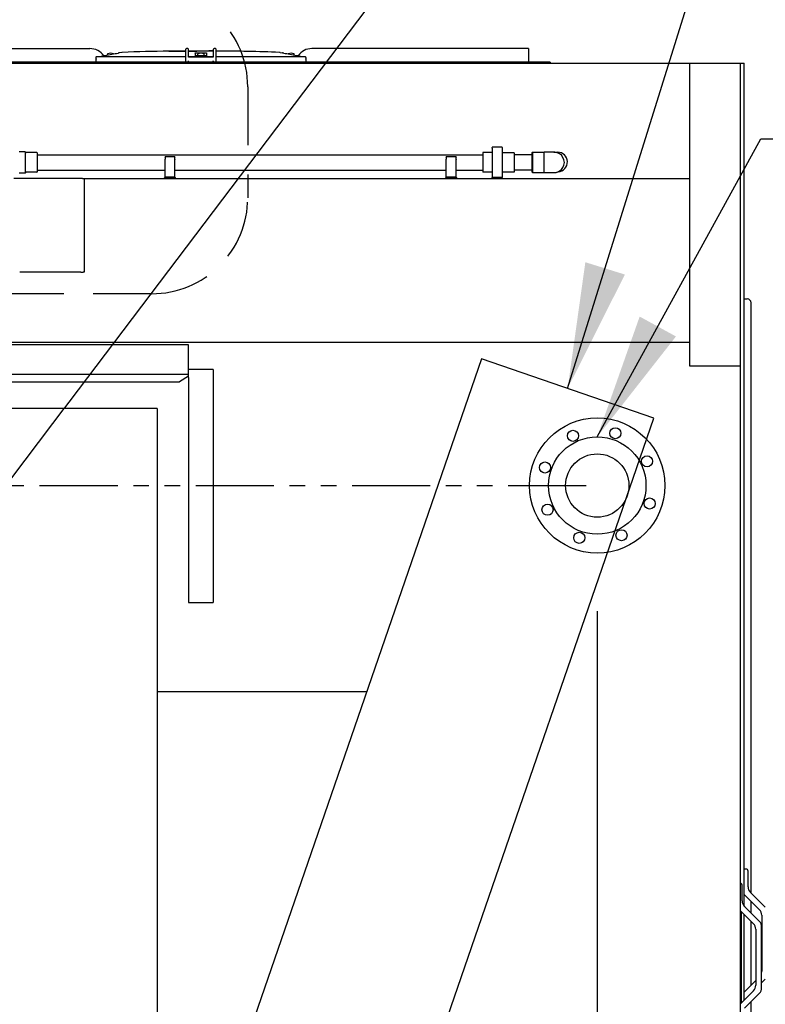
# Model space of a CAD drawing. Units: inches. Extents: x -2328 to -1048, y 114 to 1074.
# Drawn here: x -2086 to -2038, y 702 to 765 of the extents above; entities that cross this region are included whole.
import ezdxf

# ---------------------------------------------------------------- set-up
doc = ezdxf.new("R2010")
doc.units = ezdxf.units.IN
doc.header["$MEASUREMENT"] = 0
doc.linetypes.add('HIDDEN', pattern=[0.375, 0.25, -0.125])
doc.linetypes.add('PHANTOM2', pattern=[1.25, 0.625, -0.125, 0.125, -0.125, 0.125, -0.125])
doc.layers.get('Defpoints').update_dxf_attribs({"linetype": 'CONTINUOUS'})
for name, color, linetype in [('BASE-UNIT', 6, 'CONTINUOUS'), ('COIL-CONN-1X4-FLG-DBL', 7, 'CONTINUOUS'), ('COIL-CONN-COVER-DBL', 7, 'CONTINUOUS'), ('CONTROL-PANEL-STD', 7, 'CONTINUOUS'), ('MKUP-STD', 7, 'CONTINUOUS')]:
    doc.layers.add(name, color=color, linetype=linetype)
doc.styles.add('SUBMITTAL', font='simplex.shx', dxfattribs={"width": 0.75})
doc.dimstyles.new('SUBMITTAL', dxfattribs={"dimtxt": 0.09375, "dimasz": 0.09375, "dimexe": 0.03125, "dimexo": 0.0625, "dimgap": 0.0625, "dimtad": 0, "dimdec": 4, "dimzin": 4, "dimdsep": 46, "dimlunit": 4, "dimtxsty": 'SUBMITTAL', "dimcen": 0.09375, "dimclre": 6, "dimadec": 0, "dimazin": 0, "dimtfac": 1, "dimtdec": 0, "dimtofl": 0, "dimtmove": 0, "dimatfit": 3, "dimfxl": 1, "dimfrac": 2, "dimtolj": 1, "dimtzin": 4, "dimarcsym": 0})

# ---------------------------------------------------------------- blocks, each defined once
blk = doc.blocks.new('*D33')
at = {"layer": 'COIL-CONN-1X4-FLG-DBL', "color": 6, "lineweight": -2, "transparency": 16777216}
for p, q in [((-2048.571, 726.79), (-2048.571, 609.446)), ((-2039.171, 636.84), (-2039.171, 609.446))]:
    blk.add_line(p, q, dxfattribs=at)
at = {"layer": 'COIL-CONN-1X4-FLG-DBL', "color": 0, "lineweight": -2, "transparency": 16777216}
for p, q in [((-2056.631, 612.901), (-2064.692, 612.901)), ((-2031.111, 612.901), (-2023.05, 612.901))]:
    blk.add_line(p, q, dxfattribs=at)
at = {"layer": 'COIL-CONN-1X4-FLG-DBL', "color": 0, "transparency": 16777216}
for points in [[(-2056.631, 614.244), (-2056.631, 611.557), (-2048.571, 612.901)], [(-2031.111, 614.244), (-2031.111, 611.557), (-2039.171, 612.901)]]:
    blk.add_solid(points, dxfattribs=at)
at = {"layer": 'Defpoints', "color": 0, "transparency": 16777216}
for p in [(-2048.571, 734.85), (-2039.171, 644.901), (-2039.171, 612.901)]:
    blk.add_point(p, dxfattribs=at)
at = {"layer": 'COIL-CONN-1X4-FLG-DBL', "color": 0, "transparency": 16777216, "insert": (-2003.762, 612.901), "char_height": 8.0605, "attachment_point": 5, "style": 'SUBMITTAL'}
blk.add_mtext('\\A1;9 3/8"', dxfattribs=at)

msp = doc.modelspace()

# ---------------------------------------------------------------- linework, layer by layer
at = {"layer": 'BASE-UNIT'}
for p, q in [((-2094.9107, 762.8458), (-2081.0489, 762.8458)), ((-2075.9884, 762.708), (-2075.1493, 762.708)), ((-2075.9884, 762.6691), (-2075.9884, 762.708)), ((-2075.1493, 762.708), (-2074.9303, 762.708)), ((-2075.1493, 762.6755), (-2075.1493, 762.708)), ((-2074.9303, 762.7671), (-2074.9303, 762.0584)), ((-2074.8122, 762.8458), (-2074.8516, 762.8458)), ((-2074.7335, 762.2946), (-2074.7335, 762.7671)), ((-2074.7335, 762.708), (-2074.6653, 762.708)), ((-2074.6653, 762.708), (-2074.5342, 762.708)), ((-2074.6653, 762.708), (-2074.6653, 762.6791)), ((-2074.5342, 762.708), (-2074.404, 762.708)), ((-2074.5342, 762.708), (-2074.5342, 762.6856)), ((-2074.404, 762.708), (-2074.1874, 762.708)), ((-2074.404, 762.708), (-2074.404, 762.6872)), ((-2074.1874, 762.708), (-2073.9273, 762.708)), ((-2074.1874, 762.6894), (-2074.1874, 762.708)), ((-2073.9273, 762.708), (-2073.767, 762.708)), ((-2073.9273, 762.691), (-2073.9273, 762.708)), ((-2073.767, 762.708), (-2073.6368, 762.708)), ((-2073.767, 762.708), (-2073.767, 762.6914)), ((-2073.6368, 762.708), (-2073.4425, 762.708)), ((-2073.6368, 762.708), (-2073.6368, 762.6916)), ((-2073.4425, 762.708), (-2073.1587, 762.708)), ((-2073.4425, 762.6913), (-2073.4425, 762.708)), ((-2073.1587, 762.7671), (-2073.1587, 762.2946)), ((-2073.0406, 762.8458), (-2073.0799, 762.8458)), ((-2072.9618, 762.0584), (-2072.9618, 762.7671)), ((-2072.9618, 762.708), (-2072.8448, 762.708)), ((-2072.8448, 762.708), (-2072.7146, 762.708)), ((-2072.8448, 762.708), (-2072.8448, 762.6879)), ((-2072.7146, 762.708), (-2072.5204, 762.708)), ((-2072.7146, 762.708), (-2072.7146, 762.6867)), ((-2072.5204, 762.708), (-2072.1103, 762.708)), ((-2072.5204, 762.6849), (-2072.5204, 762.708)), ((-2072.1103, 762.708), (-2072.1026, 762.708)), ((-2072.1103, 762.68), (-2072.1103, 762.708)), ((-2072.1026, 762.708), (-2071.9927, 762.708)), ((-2072.1026, 762.708), (-2072.1026, 762.6799)), ((-2071.9927, 762.708), (-2071.9238, 762.708)), ((-2071.9927, 762.708), (-2071.9927, 762.6784)), ((-2071.9238, 762.708), (-2071.7425, 762.708)), ((-2071.9238, 762.708), (-2071.9238, 762.6774)), ((-2071.7425, 762.708), (-2071.6122, 762.708)), ((-2071.7425, 762.708), (-2071.7425, 762.6746)), ((-2071.6122, 762.708), (-2071.6122, 762.6724)), ((-2052.9815, 762.8458), (-2066.8432, 762.8458)), ((-2052.9815, 762.8458), (-2052.9815, 762.7671)), ((-2052.9815, 762.7671), (-2052.9815, 762.0584)), ((-2080.6284, 762.3261), (-2074.9303, 762.3261)), ((-2079.9225, 762.434), (-2079.9225, 762.4879)), ((-2079.014, 762.5963), (-2079.17, 762.5688)), ((-2079.17, 762.5688), (-2079.17, 762.5673)), ((-2074.9303, 762.0584), (-2074.9303, 761.9993)), ((-2074.7335, 762.3261), (-2074.3203, 762.3261)), ((-2073.1587, 762.2946), (-2074.7335, 762.2946)), ((-2074.7335, 761.9796), (-2074.7335, 762.0584)), ((-2074.3203, 762.5525), (-2074.3203, 762.3261)), ((-2074.3203, 762.3261), (-2074.3203, 762.3143)), ((-2073.5719, 762.3143), (-2074.3203, 762.3143)), ((-2074.3004, 762.3143), (-2074.3004, 762.3576)), ((-2073.6114, 762.3773), (-2074.2807, 762.3773)), ((-2074.1449, 762.3832), (-2074.1449, 762.4879)), ((-2073.7473, 762.3832), (-2074.1449, 762.3832)), ((-2073.7473, 762.3832), (-2073.7473, 762.4879)), ((-2073.5918, 762.3143), (-2073.5918, 762.3576)), ((-2073.5719, 762.3261), (-2073.5719, 762.5525)), ((-2073.5719, 762.3143), (-2073.5719, 762.3261)), ((-2073.5719, 762.3261), (-2073.1587, 762.3261)), ((-2073.1587, 761.9796), (-2073.1587, 762.0584)), ((-2072.9618, 762.3261), (-2067.2637, 762.3261)), ((-2068.8782, 762.5963), (-2068.7222, 762.5688)), ((-2068.7222, 762.5673), (-2068.7222, 762.5688)), ((-2067.9697, 762.434), (-2067.9697, 762.4879)), ((-2052.9815, 762.0584), (-2052.9815, 761.9796)), ((-2150.3961, 761.9009), (-2042.4461, 761.9009)), ((-2051.5786, 761.9796), (-2096.2636, 761.9796)), ((-2051.5786, 761.9009), (-2058.0461, 761.9009)), ((-2053.6803, 761.9009), (-2053.6803, 761.9009)), ((-2053.0701, 761.9009), (-2053.0701, 761.9009)), ((-2052.9815, 761.9796), (-2052.9815, 761.9796)), ((-2051.5786, 761.9796), (-2051.5786, 761.9009)), ((-2042.6711, 761.9009), (-2042.6711, 742.5259)), ((-2042.4461, 761.9009), (-2039.1711, 761.9009)), ((-2039.4211, 761.9009), (-2039.4211, 742.5259)), ((-2039.1711, 707.9076), (-2039.1711, 761.9009)), ((-2039.1711, 746.8072), (-2038.9751, 746.8072)), ((-2038.7251, 708.7392), (-2038.7251, 746.5572)), ((-2150.1711, 744.0259), (-2042.6711, 744.0259)), ((-2055.9866, 742.9677), (-2085.2922, 657.8582)), ((-2044.9466, 739.1663), (-2055.9866, 742.9677)), ((-2042.6711, 742.5259), (-2039.4211, 742.5259)), ((-2039.4211, 742.5259), (-2039.4211, 653.7249)), ((-2074.2522, 654.0568), (-2044.9466, 739.1663)), ((-2129.5155, 721.6509), (-2063.3266, 721.6509)), ((-2039.0421, 710.2759), (-2039.1671, 710.2759)), ((-2038.9171, 709.1383), (-2038.9171, 710.1509)), ((-2039.2961, 708.2383), (-2039.2961, 709.2509)), ((-2039.1711, 708.826), (-2039.1671, 708.8277)), ((-2039.1711, 708.6549), (-2038.1885, 707.6724)), ((-2037.8135, 707.8277), (-2038.7706, 708.7848)), ((-2038.1925, 706.9277), (-2039.1496, 707.8848)), ((-2038.7251, 707.4602), (-2038.7251, 708.2089)), ((-2039.4211, 707.6259), (-2038.5675, 706.7724)), ((-2039.3301, 701.7169), (-2039.3301, 707.5349)), ((-2039.1711, 701.8759), (-2039.1711, 707.3759)), ((-2038.0421, 707.3188), (-2038.0421, 703.733)), ((-2038.7251, 702.8429), (-2038.7251, 706.9299)), ((-2038.0461, 702.6777), (-2038.0461, 706.5741)), ((-2038.4211, 706.4188), (-2038.4211, 702.833)), ((-2038.4211, 703.1469), (-2039.1711, 702.3969)), ((-2038.0461, 702.9916), (-2037.8135, 703.2241)), ((-2038.5675, 702.4795), (-2039.4211, 701.6259)), ((-2039.1711, 702.2258), (-2039.1671, 702.2241)), ((-2039.1496, 701.367), (-2038.1925, 702.3241)), ((-2038.7251, 664.4947), (-2038.7251, 701.7916))]:
    msp.add_line(p, q, dxfattribs=at)
for centre, radius, start, end in [((-2081.0489, 761.7828), 1.063, 34.236387, 90), ((-2073.9461, 625.7194), 136.9729, 90.854338, 92.106855), ((-2073.9461, 625.7194), 136.9729, 89.670629, 89.789363), ((-2073.9461, 625.7194), 136.9729, 87.893146, 89.588284), ((-2066.8432, 761.7828), 1.063, 90, 145.763614), ((-2079.9028, 762.4879), 0.0197, 110.905506, 180), ((-2079.7236, 762.019), 0.5217, 69.094495, 110.905506), ((-2079.5445, 762.4879), 0.0197, 48.960964, 69.094495), ((-2078.973, 762.3636), 0.2362, 92.106855, 100), ((-2074.2807, 762.3576), 0.0197, 90, 180), ((-2074.1252, 762.4879), 0.0197, 110.905506, 180), ((-2073.9461, 762.019), 0.5217, 69.094495, 110.905506), ((-2074.0563, 762.3753), 0.00787, 14.477513, 90), ((-2073.8359, 762.3753), 0.00787, 90, 165.522488), ((-2073.767, 762.4879), 0.0197, 0, 69.094495), ((-2073.6114, 762.3576), 0.0197, 0, 90), ((-2068.9192, 762.3636), 0.2362, 80, 87.893146), ((-2068.3477, 762.4879), 0.0197, 110.905506, 131.039038), ((-2068.1685, 762.019), 0.5217, 69.094495, 110.905506), ((-2067.9894, 762.4879), 0.0197, 0, 69.094495), ((-2038.9751, 746.5572), 0.25, 0, 90), ((-2039.1671, 710.1509), 0.125, 90, 91.833778), ((-2039.0421, 710.1509), 0.125, 0, 90), ((-2039.4211, 709.2509), 0.125, 0, 90), ((-2038.4171, 709.1383), 0.5, 180, 225), ((-2038.7961, 708.2383), 0.5, 180, 225), ((-2038.5421, 707.3188), 0.5, 0, 45), ((-2038.9211, 706.4188), 0.5, 0, 45), ((-2038.5461, 706.5741), 0.5, 0, 45), ((-2038.5421, 703.733), 0.5, 352.747753, 0), ((-2038.9211, 702.833), 0.5, 315, 0), ((-2038.5461, 702.6777), 0.5, 315, 0)]:
    msp.add_arc(centre, radius, start, end, dxfattribs=at)
at = {"layer": 'BASE-UNIT', "extrusion": (0, 0, -1)}
for centre, major_axis, ratio, start_param, end_param in [((-2075.317, 625.7194), (0, 136.9592), 0.7071068, 0.0017311, 0.0039924), ((-2073.4246, 625.7194), (0, 136.9709), 0.7071068, 6.2696711, 6.2703752), ((-2074.8493, 625.7194), (0, 136.967), 0.7071068, 0.0018997, 0.0032533), ((-2073.631, 625.7194), (0, 136.9722), 0.7071068, 6.2738598, 6.2752044), ((-2074.0821, 625.7194), (0, 136.9728), 0.7071068, 0.0015981, 0.0032531), ((-2073.631, 625.7194), (0, 136.9722), 0.7071068, 6.2817812, 6.2831258), ((-2080.6284, 762.3025), (0.0239, -0.0001), 0.9893691, 3.1683659, 4.7088874), ((-2067.2637, 762.3025), (0.0239, 0.0001), 0.9893691, 4.7158906, 6.2564121)]:
    msp.add_ellipse(centre, major_axis=major_axis, ratio=ratio, start_param=start_param, end_param=end_param, dxfattribs=at)
at = {"layer": 'BASE-UNIT'}
for points, knots in [([(-2075.9884, 762.6691), (-2075.9884, 762.6688), (-2075.9834, 762.6686), (-2075.9608, 762.6682), (-2075.9374, 762.668), (-2075.8537, 762.6678), (-2075.7532, 762.6679), (-2075.6609, 762.6679), (-2075.5983, 762.668), (-2075.5013, 762.6685), (-2075.4671, 762.6687), (-2075.4015, 762.6694), (-2075.3723, 762.6698), (-2075.3149, 762.6706), (-2075.2884, 762.6711), (-2075.2502, 762.6719), (-2075.2056, 762.6729), (-2075.163, 762.6743), (-2075.1539, 762.6748), (-2075.1498, 762.6753), (-2075.1493, 762.6754), (-2075.1493, 762.6755)], [2.0052487, 2.0052487, 2.0052487, 2.0052487, 2.2989678, 2.2989678, 2.7683896, 2.7683896, 3.6923756, 3.6923756, 5.2500787, 5.2500787, 6.0288302, 6.0288302, 6.6933448, 6.6933448, 7.3701308, 7.3701308, 7.770594, 7.770594, 7.9598973, 7.9598973, 8.0122503, 8.0122503, 8.0122503, 8.0122503]), ([(-2074.404, 762.6877), (-2074.4028, 762.6877), (-2074.4016, 762.6877), (-2074.4004, 762.6877), (-2074.3978, 762.6877), (-2074.3952, 762.6877), (-2074.3927, 762.6877), (-2074.3902, 762.6877), (-2074.3878, 762.6877), (-2074.3854, 762.6877), (-2074.3827, 762.6877), (-2074.38, 762.6877), (-2074.3774, 762.6877), (-2074.3752, 762.6877), (-2074.3731, 762.6877), (-2074.3709, 762.6878), (-2074.3682, 762.6878), (-2074.3656, 762.6878), (-2074.3629, 762.6878), (-2074.3609, 762.6878), (-2074.3589, 762.6878), (-2074.357, 762.6878), (-2074.3547, 762.6878), (-2074.3524, 762.6878), (-2074.3501, 762.6878), (-2074.3498, 762.6878), (-2074.3494, 762.6878), (-2074.3491, 762.6878), (-2074.3471, 762.6878), (-2074.3452, 762.6879), (-2074.3434, 762.6879), (-2074.3408, 762.6879), (-2074.3382, 762.6879), (-2074.3357, 762.6879), (-2074.3338, 762.6879), (-2074.3319, 762.6879), (-2074.3301, 762.6879), (-2074.3275, 762.6879), (-2074.325, 762.688), (-2074.3225, 762.688), (-2074.3207, 762.688), (-2074.3189, 762.688), (-2074.3171, 762.688), (-2074.3145, 762.688), (-2074.312, 762.688), (-2074.3094, 762.688), (-2074.3077, 762.688), (-2074.306, 762.6881), (-2074.3042, 762.6881), (-2074.3016, 762.6881), (-2074.299, 762.6881), (-2074.2963, 762.6881), (-2074.2947, 762.6881), (-2074.2931, 762.6881), (-2074.2915, 762.6881), (-2074.2887, 762.6882), (-2074.2859, 762.6882), (-2074.2831, 762.6882), (-2074.2816, 762.6882), (-2074.2802, 762.6882), (-2074.2788, 762.6882), (-2074.2757, 762.6883), (-2074.2725, 762.6883), (-2074.2693, 762.6883), (-2074.2682, 762.6883), (-2074.2671, 762.6883), (-2074.266, 762.6883), (-2074.2624, 762.6884), (-2074.2589, 762.6884), (-2074.2555, 762.6884), (-2074.2547, 762.6884), (-2074.2539, 762.6884), (-2074.2531, 762.6884), (-2074.2521, 762.6884), (-2074.2512, 762.6884), (-2074.2502, 762.6885), (-2074.2477, 762.6885), (-2074.2452, 762.6885), (-2074.2428, 762.6885), (-2074.2416, 762.6885), (-2074.2404, 762.6885), (-2074.2393, 762.6885), (-2074.2366, 762.6886), (-2074.2342, 762.6886), (-2074.2318, 762.6886), (-2074.231, 762.6886), (-2074.2302, 762.6886), (-2074.2294, 762.6886), (-2074.227, 762.6887), (-2074.2248, 762.6887), (-2074.2226, 762.6887), (-2074.2219, 762.6887), (-2074.2213, 762.6887), (-2074.2206, 762.6887), (-2074.2185, 762.6888), (-2074.2166, 762.6888), (-2074.2147, 762.6888), (-2074.2141, 762.6888), (-2074.2135, 762.6888), (-2074.2128, 762.6888), (-2074.2111, 762.6889), (-2074.2094, 762.6889), (-2074.2079, 762.6889), (-2074.2073, 762.6889), (-2074.2067, 762.6889), (-2074.2062, 762.6889), (-2074.2047, 762.6889), (-2074.2033, 762.689), (-2074.2021, 762.689), (-2074.2015, 762.689), (-2074.201, 762.689), (-2074.2005, 762.689), (-2074.1994, 762.689), (-2074.1983, 762.689), (-2074.1974, 762.6891), (-2074.1968, 762.6891), (-2074.1963, 762.6891), (-2074.1958, 762.6891), (-2074.195, 762.6891), (-2074.1943, 762.6891), (-2074.1936, 762.6891), (-2074.1931, 762.6892), (-2074.1926, 762.6892), (-2074.1922, 762.6892), (-2074.1917, 762.6892), (-2074.1913, 762.6892), (-2074.1908, 762.6892), (-2074.1904, 762.6892), (-2074.1899, 762.6892), (-2074.1896, 762.6893), (-2074.1893, 762.6893), (-2074.1891, 762.6893), (-2074.1889, 762.6893), (-2074.1885, 762.6893), (-2074.1882, 762.6893), (-2074.188, 762.6893), (-2074.1879, 762.6894), (-2074.1878, 762.6894), (-2074.1878, 762.6894), (-2074.1875, 762.6894), (-2074.1874, 762.6894), (-2074.1874, 762.6894), (-2074.1874, 762.6894), (-2074.1874, 762.6894), (-2074.1874, 762.6894), (-2074.1874, 762.6894), (-2074.1874, 762.6894), (-2074.1874, 762.6894)], [0.097179, 0.097179, 0.097179, 0.097179, 0.10362681, 0.10362681, 0.10362681, 0.11764706, 0.11764706, 0.11764706, 0.13150553, 0.13150553, 0.13150553, 0.14705882, 0.14705882, 0.14705882, 0.15999918, 0.15999918, 0.15999918, 0.17647059, 0.17647059, 0.17647059, 0.18898173, 0.18898173, 0.18898173, 0.2036144, 0.2036144, 0.2036144, 0.20588235, 0.20588235, 0.20588235, 0.21830861, 0.21830861, 0.21830861, 0.23529412, 0.23529412, 0.23529412, 0.24769685, 0.24769685, 0.24769685, 0.26470588, 0.26470588, 0.26470588, 0.27691269, 0.27691269, 0.27691269, 0.29411765, 0.29411765, 0.29411765, 0.30581369, 0.30581369, 0.30581369, 0.32352941, 0.32352941, 0.32352941, 0.33434925, 0.33434925, 0.33434925, 0.35294118, 0.35294118, 0.35294118, 0.36225194, 0.36225194, 0.36225194, 0.38235294, 0.38235294, 0.38235294, 0.38938911, 0.38938911, 0.38938911, 0.41176471, 0.41176471, 0.41176471, 0.41712473, 0.41712473, 0.41712473, 0.42345235, 0.42345235, 0.42345235, 0.44117647, 0.44117647, 0.44117647, 0.45013011, 0.45013011, 0.45013011, 0.47058824, 0.47058824, 0.47058824, 0.47802863, 0.47802863, 0.47802863, 0.5, 0.5, 0.5, 0.50730492, 0.50730492, 0.50730492, 0.52941176, 0.52941176, 0.52941176, 0.53703688, 0.53703688, 0.53703688, 0.55882353, 0.55882353, 0.55882353, 0.56691108, 0.56691108, 0.56691108, 0.58823529, 0.58823529, 0.58823529, 0.59739044, 0.59739044, 0.59739044, 0.61764706, 0.61764706, 0.61764706, 0.62868663, 0.62868663, 0.62868663, 0.64705882, 0.64705882, 0.64705882, 0.66094082, 0.66094082, 0.66094082, 0.67647059, 0.67647059, 0.67647059, 0.69418877, 0.69418877, 0.69418877, 0.70588235, 0.70588235, 0.70588235, 0.72831461, 0.72831461, 0.72831461, 0.73529412, 0.73529412, 0.73529412, 0.76311406, 0.76311406, 0.76311406, 0.76470588, 0.76470588, 0.76470588, 0.76578826, 0.76578826, 0.76578826, 0.76578826]), ([(-2074.1874, 762.69), (-2074.1837, 762.69), (-2074.18, 762.69), (-2074.1765, 762.69), (-2074.1756, 762.69), (-2074.1748, 762.69), (-2074.1739, 762.69), (-2074.1698, 762.69), (-2074.1657, 762.69), (-2074.1617, 762.69), (-2074.1606, 762.69), (-2074.1596, 762.69), (-2074.1585, 762.69), (-2074.1547, 762.69), (-2074.1509, 762.69), (-2074.1472, 762.69), (-2074.146, 762.69), (-2074.1448, 762.69), (-2074.1436, 762.69), (-2074.14, 762.69), (-2074.1365, 762.69), (-2074.133, 762.69), (-2074.1317, 762.69), (-2074.1305, 762.69), (-2074.1293, 762.69), (-2074.1258, 762.69), (-2074.1224, 762.69), (-2074.119, 762.69), (-2074.1178, 762.69), (-2074.1166, 762.69), (-2074.1153, 762.69), (-2074.112, 762.69), (-2074.1086, 762.69), (-2074.1053, 762.69), (-2074.1041, 762.69), (-2074.103, 762.69), (-2074.1018, 762.69), (-2074.1007, 762.69), (-2074.0996, 762.69), (-2074.0986, 762.69), (-2074.0963, 762.69), (-2074.0941, 762.69), (-2074.0919, 762.69), (-2074.0908, 762.69), (-2074.0897, 762.69), (-2074.0886, 762.69), (-2074.0853, 762.69), (-2074.0819, 762.69), (-2074.0787, 762.6901), (-2074.0777, 762.6901), (-2074.0767, 762.6901), (-2074.0757, 762.6901), (-2074.0723, 762.6901), (-2074.069, 762.6901), (-2074.0657, 762.6901), (-2074.0648, 762.6901), (-2074.0639, 762.6901), (-2074.063, 762.6901), (-2074.0596, 762.6901), (-2074.0563, 762.6901), (-2074.053, 762.6901), (-2074.0521, 762.6901), (-2074.0513, 762.6901), (-2074.0504, 762.6901), (-2074.0471, 762.6901), (-2074.0438, 762.6901), (-2074.0405, 762.6902), (-2074.0397, 762.6902), (-2074.0389, 762.6902), (-2074.0381, 762.6902), (-2074.0348, 762.6902), (-2074.0315, 762.6902), (-2074.0283, 762.6902), (-2074.0275, 762.6902), (-2074.0266, 762.6902), (-2074.0258, 762.6902), (-2074.0226, 762.6902), (-2074.0195, 762.6902), (-2074.0163, 762.6902), (-2074.0154, 762.6903), (-2074.0146, 762.6903), (-2074.0137, 762.6903), (-2074.0107, 762.6903), (-2074.0076, 762.6903), (-2074.0046, 762.6903), (-2074.0036, 762.6903), (-2074.0026, 762.6903), (-2074.0016, 762.6903), (-2073.9988, 762.6903), (-2073.996, 762.6903), (-2073.9931, 762.6904), (-2073.992, 762.6904), (-2073.9908, 762.6904), (-2073.9896, 762.6904), (-2073.987, 762.6904), (-2073.9845, 762.6904), (-2073.982, 762.6904), (-2073.9806, 762.6904), (-2073.9793, 762.6904), (-2073.978, 762.6904), (-2073.9768, 762.6904), (-2073.9757, 762.6905), (-2073.9745, 762.6905), (-2073.972, 762.6905), (-2073.9695, 762.6905), (-2073.9671, 762.6905), (-2073.9662, 762.6905), (-2073.9654, 762.6905), (-2073.9645, 762.6905), (-2073.9621, 762.6905), (-2073.9598, 762.6906), (-2073.9577, 762.6906), (-2073.9571, 762.6906), (-2073.9564, 762.6906), (-2073.9558, 762.6906), (-2073.9537, 762.6906), (-2073.9517, 762.6906), (-2073.9499, 762.6906), (-2073.9494, 762.6906), (-2073.9489, 762.6906), (-2073.9484, 762.6906), (-2073.9466, 762.6907), (-2073.9449, 762.6907), (-2073.9434, 762.6907), (-2073.943, 762.6907), (-2073.9426, 762.6907), (-2073.9422, 762.6907), (-2073.9407, 762.6907), (-2073.9394, 762.6907), (-2073.9382, 762.6907), (-2073.9378, 762.6907), (-2073.9374, 762.6908), (-2073.9371, 762.6908), (-2073.936, 762.6908), (-2073.935, 762.6908), (-2073.9341, 762.6908), (-2073.9337, 762.6908), (-2073.9334, 762.6908), (-2073.9331, 762.6908), (-2073.9323, 762.6908), (-2073.9316, 762.6908), (-2073.931, 762.6908), (-2073.9307, 762.6909), (-2073.9304, 762.6909), (-2073.9301, 762.6909), (-2073.9296, 762.6909), (-2073.9292, 762.6909), (-2073.9288, 762.6909), (-2073.9286, 762.6909), (-2073.9284, 762.6909), (-2073.9282, 762.6909), (-2073.928, 762.6909), (-2073.9278, 762.6909), (-2073.9276, 762.691), (-2073.9275, 762.691), (-2073.9274, 762.691), (-2073.9274, 762.691), (-2073.9273, 762.691), (-2073.9273, 762.691), (-2073.9273, 762.691)], [0.02583575, 0.02583575, 0.02583575, 0.02583575, 0.04090612, 0.04090612, 0.04090612, 0.04444444, 0.04444444, 0.04444444, 0.06200854, 0.06200854, 0.06200854, 0.06666667, 0.06666667, 0.06666667, 0.08348251, 0.08348251, 0.08348251, 0.08888889, 0.08888889, 0.08888889, 0.10529571, 0.10529571, 0.10529571, 0.11111111, 0.11111111, 0.11111111, 0.1273938, 0.1273938, 0.1273938, 0.13333333, 0.13333333, 0.13333333, 0.1497353, 0.1497353, 0.1497353, 0.15555556, 0.15555556, 0.15555556, 0.16098267, 0.16098267, 0.16098267, 0.17226035, 0.17226035, 0.17226035, 0.17777778, 0.17777778, 0.17777778, 0.19484297, 0.19484297, 0.19484297, 0.2, 0.2, 0.2, 0.2174222, 0.2174222, 0.2174222, 0.22222222, 0.22222222, 0.22222222, 0.23990397, 0.23990397, 0.23990397, 0.24444444, 0.24444444, 0.24444444, 0.2622349, 0.2622349, 0.2622349, 0.26666667, 0.26666667, 0.26666667, 0.28437321, 0.28437321, 0.28437321, 0.28888889, 0.28888889, 0.28888889, 0.30631609, 0.30631609, 0.30631609, 0.31111111, 0.31111111, 0.31111111, 0.32788892, 0.32788892, 0.32788892, 0.33333333, 0.33333333, 0.33333333, 0.34898027, 0.34898027, 0.34898027, 0.35555556, 0.35555556, 0.35555556, 0.36998819, 0.36998819, 0.36998819, 0.37777778, 0.37777778, 0.37777778, 0.3845957, 0.3845957, 0.3845957, 0.4, 0.4, 0.4, 0.40590639, 0.40590639, 0.40590639, 0.42222222, 0.42222222, 0.42222222, 0.42728206, 0.42728206, 0.42728206, 0.44444444, 0.44444444, 0.44444444, 0.44916237, 0.44916237, 0.44916237, 0.46666667, 0.46666667, 0.46666667, 0.47156616, 0.47156616, 0.47156616, 0.48888889, 0.48888889, 0.48888889, 0.4944311, 0.4944311, 0.4944311, 0.51111111, 0.51111111, 0.51111111, 0.51764645, 0.51764645, 0.51764645, 0.53333333, 0.53333333, 0.53333333, 0.54108072, 0.54108072, 0.54108072, 0.55555556, 0.55555556, 0.55555556, 0.56472569, 0.56472569, 0.56472569, 0.57777778, 0.57777778, 0.57777778, 0.58876522, 0.58876522, 0.58876522, 0.59704598, 0.59704598, 0.59704598, 0.59704598]), ([(-2073.6368, 762.6917), (-2073.631, 762.6917), (-2073.6252, 762.6917), (-2073.5998, 762.6916), (-2073.5806, 762.6916), (-2073.5413, 762.6915), (-2073.5232, 762.6914), (-2073.4958, 762.6914), (-2073.4772, 762.6914), (-2073.4527, 762.6913), (-2073.446, 762.6913), (-2073.4429, 762.6913), (-2073.4425, 762.6913), (-2073.4425, 762.6913)], [0.16597868, 0.16597868, 0.16597868, 0.16597868, 0.20989518, 0.20989518, 0.36014401, 0.36014401, 0.52916059, 0.52916059, 0.64380147, 0.64380147, 0.73004086, 0.73004086, 0.75546243, 0.75546243, 0.75546243, 0.75546243]), ([(-2080.2546, 762.364), (-2080.2425, 762.3662), (-2080.2302, 762.3684), (-2080.206, 762.3729), (-2080.1975, 762.3745), (-2080.1873, 762.3766), (-2080.1806, 762.378), (-2080.1739, 762.3796), (-2080.1724, 762.3799), (-2080.1705, 762.3805), (-2080.1701, 762.3807), (-2080.1701, 762.3808)], [0, 0, 0, 0, 0.09413446, 0.09413446, 0.2034157, 0.2034157, 0.31898078, 0.31898078, 0.36537145, 0.36537145, 0.41155064, 0.41155064, 0.41155064, 0.41155064]), ([(-2080.176, 762.3894), (-2080.1415, 762.3955), (-2079.9575, 762.4278), (-2079.6399, 762.4837), (-2079.3756, 762.5302), (-2079.2489, 762.5525)], [0.25704864, 0.25704864, 0.25704864, 0.25704864, 0.33333333, 0.66666667, 1, 1, 1, 1]), ([(-2079.17, 762.5673), (-2079.17, 762.5673), (-2079.1701, 762.5672), (-2079.1703, 762.5672), (-2079.1705, 762.5671), (-2079.1708, 762.567), (-2079.1713, 762.5669), (-2079.1717, 762.5668), (-2079.1723, 762.5667), (-2079.1729, 762.5666), (-2079.1736, 762.5664), (-2079.1743, 762.5663), (-2079.1752, 762.5661), (-2079.176, 762.5659), (-2079.177, 762.5657), (-2079.1781, 762.5655), (-2079.1791, 762.5653), (-2079.1803, 762.5651), (-2079.1815, 762.5648), (-2079.1828, 762.5646), (-2079.1841, 762.5643), (-2079.1856, 762.564), (-2079.187, 762.5638), (-2079.1886, 762.5635), (-2079.1902, 762.5632), (-2079.1918, 762.5629), (-2079.1935, 762.5625), (-2079.1953, 762.5622), (-2079.1971, 762.5619), (-2079.1989, 762.5615), (-2079.2009, 762.5612), (-2079.2028, 762.5608), (-2079.2048, 762.5604), (-2079.2068, 762.5601), (-2079.2089, 762.5597), (-2079.211, 762.5593), (-2079.2132, 762.5589), (-2079.2154, 762.5585), (-2079.2177, 762.5581), (-2079.2199, 762.5577), (-2079.2222, 762.5573), (-2079.2246, 762.5568), (-2079.2269, 762.5564), (-2079.2293, 762.556), (-2079.2317, 762.5556), (-2079.2341, 762.5551), (-2079.2366, 762.5547), (-2079.239, 762.5543), (-2079.2415, 762.5538), (-2079.2439, 762.5534), (-2079.2464, 762.553), (-2079.2489, 762.5525)], [0, 0, 0, 0, 0.0588235, 0.0588235, 0.0588235, 0.1176471, 0.1176471, 0.1176471, 0.1764706, 0.1764706, 0.1764706, 0.2352941, 0.2352941, 0.2352941, 0.2941176, 0.2941176, 0.2941176, 0.3529412, 0.3529412, 0.3529412, 0.4117647, 0.4117647, 0.4117647, 0.4705882, 0.4705882, 0.4705882, 0.5294118, 0.5294118, 0.5294118, 0.5882353, 0.5882353, 0.5882353, 0.6470588, 0.6470588, 0.6470588, 0.7058824, 0.7058824, 0.7058824, 0.7647059, 0.7647059, 0.7647059, 0.8235294, 0.8235294, 0.8235294, 0.8823529, 0.8823529, 0.8823529, 0.9411765, 0.9411765, 0.9411765, 1, 1, 1, 1]), ([(-2074.9303, 762.0584), (-2074.9303, 762.0446), (-2074.9267, 762.0309), (-2074.9198, 762.019), (-2074.9129, 762.0071), (-2074.9029, 761.9971), (-2074.891, 761.9902), (-2074.8791, 761.9833), (-2074.8653, 761.9796), (-2074.8516, 761.9796)], [0, 0, 0, 0, 0.3333333, 0.3333333, 0.3333333, 0.6666667, 0.6666667, 0.6666667, 1, 1, 1, 1]), ([(-2074.8122, 761.9796), (-2074.7985, 761.9796), (-2074.7848, 761.9833), (-2074.7729, 761.9902), (-2074.761, 761.9971), (-2074.7509, 762.0071), (-2074.744, 762.019), (-2074.7372, 762.0309), (-2074.7335, 762.0446), (-2074.7335, 762.0584)], [0, 0, 0, 0, 0.3333333, 0.3333333, 0.3333333, 0.6666667, 0.6666667, 0.6666667, 1, 1, 1, 1]), ([(-2074.3203, 762.5525), (-2074.3203, 762.553), (-2074.3202, 762.5534), (-2074.3199, 762.5538), (-2074.3197, 762.5543), (-2074.3193, 762.5547), (-2074.3189, 762.5551), (-2074.3184, 762.5556), (-2074.3179, 762.556), (-2074.3172, 762.5564), (-2074.3165, 762.5568), (-2074.3157, 762.5573), (-2074.3148, 762.5577), (-2074.3139, 762.5581), (-2074.3129, 762.5585), (-2074.3118, 762.5589), (-2074.3107, 762.5593), (-2074.3095, 762.5597), (-2074.3082, 762.5601), (-2074.3069, 762.5604), (-2074.3055, 762.5608), (-2074.304, 762.5612), (-2074.3025, 762.5615), (-2074.3009, 762.5619), (-2074.2993, 762.5622), (-2074.2976, 762.5625), (-2074.2959, 762.5629), (-2074.2941, 762.5632), (-2074.2923, 762.5635), (-2074.2904, 762.5638), (-2074.2885, 762.564), (-2074.2866, 762.5643), (-2074.2846, 762.5646), (-2074.2825, 762.5648), (-2074.2805, 762.5651), (-2074.2783, 762.5653), (-2074.2762, 762.5655), (-2074.274, 762.5657), (-2074.2718, 762.5659), (-2074.2696, 762.5661), (-2074.2673, 762.5663), (-2074.265, 762.5664), (-2074.2627, 762.5666), (-2074.2604, 762.5667), (-2074.2581, 762.5668), (-2074.2557, 762.5669), (-2074.2533, 762.567), (-2074.251, 762.5671), (-2074.2486, 762.5672), (-2074.2462, 762.5672), (-2074.2438, 762.5673), (-2074.2414, 762.5673)], [0, 0, 0, 0, 0.0588235, 0.0588235, 0.0588235, 0.1176471, 0.1176471, 0.1176471, 0.1764706, 0.1764706, 0.1764706, 0.2352941, 0.2352941, 0.2352941, 0.2941176, 0.2941176, 0.2941176, 0.3529412, 0.3529412, 0.3529412, 0.4117647, 0.4117647, 0.4117647, 0.4705882, 0.4705882, 0.4705882, 0.5294118, 0.5294118, 0.5294118, 0.5882353, 0.5882353, 0.5882353, 0.6470588, 0.6470588, 0.6470588, 0.7058824, 0.7058824, 0.7058824, 0.7647059, 0.7647059, 0.7647059, 0.8235294, 0.8235294, 0.8235294, 0.8823529, 0.8823529, 0.8823529, 0.9411765, 0.9411765, 0.9411765, 1, 1, 1, 1]), ([(-2073.6508, 762.5673), (-2073.6484, 762.5673), (-2073.646, 762.5672), (-2073.6436, 762.5672), (-2073.6412, 762.5671), (-2073.6388, 762.567), (-2073.6365, 762.5669), (-2073.6341, 762.5668), (-2073.6318, 762.5667), (-2073.6295, 762.5666), (-2073.6271, 762.5664), (-2073.6249, 762.5663), (-2073.6226, 762.5661), (-2073.6204, 762.5659), (-2073.6181, 762.5657), (-2073.616, 762.5655), (-2073.6138, 762.5653), (-2073.6117, 762.5651), (-2073.6097, 762.5648), (-2073.6076, 762.5646), (-2073.6056, 762.5643), (-2073.6037, 762.564), (-2073.6017, 762.5638), (-2073.5999, 762.5635), (-2073.5981, 762.5632), (-2073.5963, 762.5629), (-2073.5945, 762.5625), (-2073.5929, 762.5622), (-2073.5912, 762.5619), (-2073.5897, 762.5615), (-2073.5882, 762.5612), (-2073.5867, 762.5608), (-2073.5853, 762.5604), (-2073.584, 762.5601), (-2073.5827, 762.5597), (-2073.5815, 762.5593), (-2073.5804, 762.5589), (-2073.5793, 762.5585), (-2073.5783, 762.5581), (-2073.5774, 762.5577), (-2073.5765, 762.5573), (-2073.5757, 762.5568), (-2073.575, 762.5564), (-2073.5743, 762.556), (-2073.5738, 762.5556), (-2073.5733, 762.5551), (-2073.5728, 762.5547), (-2073.5725, 762.5543), (-2073.5723, 762.5538), (-2073.572, 762.5534), (-2073.5719, 762.553), (-2073.5719, 762.5525)], [0, 0, 0, 0, 0.0588235, 0.0588235, 0.0588235, 0.1176471, 0.1176471, 0.1176471, 0.1764706, 0.1764706, 0.1764706, 0.2352941, 0.2352941, 0.2352941, 0.2941176, 0.2941176, 0.2941176, 0.3529412, 0.3529412, 0.3529412, 0.4117647, 0.4117647, 0.4117647, 0.4705882, 0.4705882, 0.4705882, 0.5294118, 0.5294118, 0.5294118, 0.5882353, 0.5882353, 0.5882353, 0.6470588, 0.6470588, 0.6470588, 0.7058824, 0.7058824, 0.7058824, 0.7647059, 0.7647059, 0.7647059, 0.8235294, 0.8235294, 0.8235294, 0.8823529, 0.8823529, 0.8823529, 0.9411765, 0.9411765, 0.9411765, 1, 1, 1, 1]), ([(-2073.1587, 762.0584), (-2073.1587, 762.0446), (-2073.155, 762.0309), (-2073.1481, 762.019), (-2073.1413, 762.0071), (-2073.1312, 761.9971), (-2073.1193, 761.9902), (-2073.1074, 761.9833), (-2073.0937, 761.9796), (-2073.0799, 761.9796)], [0, 0, 0, 0, 0.3333333, 0.3333333, 0.3333333, 0.6666667, 0.6666667, 0.6666667, 1, 1, 1, 1]), ([(-2073.0406, 761.9796), (-2073.0268, 761.9796), (-2073.0131, 761.9833), (-2073.0012, 761.9902), (-2072.9893, 761.9971), (-2072.9793, 762.0071), (-2072.9724, 762.019), (-2072.9655, 762.0309), (-2072.9618, 762.0446), (-2072.9618, 762.0584)], [0, 0, 0, 0, 0.3333333, 0.3333333, 0.3333333, 0.6666667, 0.6666667, 0.6666667, 1, 1, 1, 1]), ([(-2068.6433, 762.5525), (-2068.6458, 762.553), (-2068.6483, 762.5534), (-2068.6507, 762.5538), (-2068.6532, 762.5543), (-2068.6556, 762.5547), (-2068.658, 762.5551), (-2068.6605, 762.5556), (-2068.6629, 762.556), (-2068.6652, 762.5564), (-2068.6676, 762.5568), (-2068.6699, 762.5573), (-2068.6722, 762.5577), (-2068.6745, 762.5581), (-2068.6768, 762.5585), (-2068.6789, 762.5589), (-2068.6811, 762.5593), (-2068.6833, 762.5597), (-2068.6853, 762.5601), (-2068.6874, 762.5604), (-2068.6894, 762.5608), (-2068.6913, 762.5612), (-2068.6933, 762.5615), (-2068.6951, 762.5619), (-2068.6969, 762.5622), (-2068.6987, 762.5625), (-2068.7004, 762.5629), (-2068.702, 762.5632), (-2068.7036, 762.5635), (-2068.7051, 762.5638), (-2068.7066, 762.564), (-2068.708, 762.5643), (-2068.7094, 762.5646), (-2068.7106, 762.5648), (-2068.7119, 762.5651), (-2068.7131, 762.5653), (-2068.7141, 762.5655), (-2068.7152, 762.5657), (-2068.7161, 762.5659), (-2068.717, 762.5661), (-2068.7179, 762.5663), (-2068.7186, 762.5664), (-2068.7193, 762.5666), (-2068.7199, 762.5667), (-2068.7205, 762.5668), (-2068.7209, 762.5669), (-2068.7213, 762.567), (-2068.7217, 762.5671), (-2068.7219, 762.5672), (-2068.7221, 762.5672), (-2068.7222, 762.5673), (-2068.7222, 762.5673)], [0, 0, 0, 0, 0.0588235, 0.0588235, 0.0588235, 0.1176471, 0.1176471, 0.1176471, 0.1764706, 0.1764706, 0.1764706, 0.2352941, 0.2352941, 0.2352941, 0.2941176, 0.2941176, 0.2941176, 0.3529412, 0.3529412, 0.3529412, 0.4117647, 0.4117647, 0.4117647, 0.4705882, 0.4705882, 0.4705882, 0.5294118, 0.5294118, 0.5294118, 0.5882353, 0.5882353, 0.5882353, 0.6470588, 0.6470588, 0.6470588, 0.7058824, 0.7058824, 0.7058824, 0.7647059, 0.7647059, 0.7647059, 0.8235294, 0.8235294, 0.8235294, 0.8823529, 0.8823529, 0.8823529, 0.9411765, 0.9411765, 0.9411765, 1, 1, 1, 1]), ([(-2068.6433, 762.5525), (-2068.5171, 762.5303), (-2068.2535, 762.484), (-2067.9357, 762.428), (-2067.7511, 762.3955), (-2067.7162, 762.3894)], [0, 0, 0, 0, 0.33333333, 0.66666667, 0.74368081, 0.74368081, 0.74368081, 0.74368081]), ([(-2067.722, 762.3808), (-2067.7221, 762.3807), (-2067.7217, 762.3805), (-2067.7198, 762.3799), (-2067.7183, 762.3796), (-2067.7116, 762.378), (-2067.7049, 762.3766), (-2067.6946, 762.3745), (-2067.6861, 762.3729), (-2067.6619, 762.3684), (-2067.6497, 762.3662), (-2067.6375, 762.364)], [0, 0, 0, 0, 0.03815013, 0.03815013, 0.07647531, 0.07647531, 0.17197458, 0.17197458, 0.26250824, 0.26250824, 0.34042607, 0.34042607, 0.34042607, 0.34042607])]:
    msp.add_open_spline(points, degree=3, knots=knots, dxfattribs=at)
for points in [[(-2074.8516, 762.8458), (-2074.8653, 762.8458), (-2074.8928, 762.8384), (-2074.923, 762.8083), (-2074.9303, 762.7808), (-2074.9303, 762.7671)], [(-2074.7335, 762.7671), (-2074.7335, 762.7808), (-2074.7409, 762.8083), (-2074.771, 762.8384), (-2074.7985, 762.8458), (-2074.8122, 762.8458)], [(-2073.0799, 762.8458), (-2073.0937, 762.8458), (-2073.1212, 762.8384), (-2073.1513, 762.8083), (-2073.1587, 762.7808), (-2073.1587, 762.7671)], [(-2072.9618, 762.7671), (-2072.9618, 762.7808), (-2072.9692, 762.8083), (-2072.9994, 762.8384), (-2073.0268, 762.8458), (-2073.0406, 762.8458)], [(-2080.4723, 762.3261), (-2080.435, 762.3326), (-2080.3614, 762.3454), (-2080.2899, 762.3579), (-2080.2546, 762.364)], [(-2067.6375, 762.364), (-2067.6023, 762.3579), (-2067.5308, 762.3455), (-2067.4572, 762.3326), (-2067.4199, 762.3261)]]:
    msp.add_open_spline(points, degree=3, dxfattribs=at)
for points, weights, knots in [([(-2080.6622, 761.9796), (-2080.6602, 762.0452), (-2080.6582, 762.1107), (-2080.6562, 762.1762), (-2080.6562, 762.1763), (-2080.6562, 762.1764), (-2080.6562, 762.1765), (-2080.6549, 762.2187), (-2080.6536, 762.261), (-2080.6523, 762.3032)], [1, 1, 1, 1, 1, 1, 1, 0.999999920608, 0.999999814083, 0.999999680425], [-2.10506129, -2.10506129, -2.10506129, -2.10506129, -1.60510827, -1.60510827, -1.60510827, -1.60440483, -1.60440483, -1.60440483, -1.28207757, -1.28207757, -1.28207757, -1.28207757]), ([(-2067.2399, 762.3032), (-2067.2386, 762.261), (-2067.2373, 762.2187), (-2067.236, 762.1765), (-2067.236, 762.1764), (-2067.236, 762.1763), (-2067.236, 762.1762), (-2067.234, 762.1107), (-2067.232, 762.0452), (-2067.23, 761.9796)], [1.00000288122, 1.00000301481, 1.00000312128, 1.00000320063, 1.00000320063, 1.00000320063, 1.00000320063, 1.00000320063, 1.00000320063, 1.00000320063], [1.28207757, 1.28207757, 1.28207757, 1.28207757, 1.60440483, 1.60440483, 1.60440483, 1.60510827, 1.60510827, 1.60510827, 2.10506129, 2.10506129, 2.10506129, 2.10506129])]:
    msp.add_rational_spline(points, weights, degree=3, knots=knots, dxfattribs=at)
msp.add_rational_spline([(-2074.2414, 762.5673), (-2073.9461, 762.5702), (-2073.6508, 762.5673)], [1.1585768571, 1.16042620836, 1.1585768571], degree=2, dxfattribs=at)
at = {"layer": 'COIL-CONN-1X4-FLG-DBL'}
for centre, radius in [((-2048.5709, 734.8504), 4.3307), ((-2050.1242, 738.0351), 0.3543), ((-2047.4173, 738.2006), 0.3543), ((-2048.5709, 734.8504), 3.1201), ((-2048.5709, 734.8504), 2.0276), ((-2051.9212, 736.0039), 0.3543), ((-2045.3862, 736.4036), 0.3543), ((-2051.7556, 733.2971), 0.3543), ((-2045.2206, 733.6968), 0.3543), ((-2049.7245, 731.5001), 0.3543), ((-2047.0176, 731.6657), 0.3543)]:
    msp.add_circle(centre, radius, dxfattribs=at)
at = {"layer": 'CONTROL-PANEL-STD'}
for p, q in [((-2074.738, 743.8553), (-2118.104, 743.8553)), ((-2074.738, 741.7725), (-2074.738, 743.8553)), ((-2074.738, 741.9681), (-2118.104, 741.9681)), ((-2074.738, 741.8475), (-2075.312, 741.4879)), ((-2073.171, 742.2759), (-2074.738, 742.2759)), ((-2074.738, 741.8475), (-2074.738, 741.9681)), ((-2073.171, 742.2759), (-2073.171, 727.3556)), ((-2117.53, 741.4879), (-2075.312, 741.4879)), ((-2074.738, 741.7725), (-2074.738, 741.3597)), ((-2074.738, 741.3597), (-2074.738, 727.3556)), ((-2074.738, 727.3556), (-2074.597, 727.3556)), ((-2074.597, 727.3556), (-2073.171, 727.3556))]:
    msp.add_line(p, q, dxfattribs=at)
at = {"layer": 'MKUP-STD'}
for p, q in [((-2055.3071, 756.5141), (-2055.3071, 756.514)), ((-2055.3071, 756.4732), (-2055.3071, 756.514)), ((-2055.3071, 756.4732), (-2055.3071, 754.6354)), ((-2054.6689, 756.5338), (-2055.2874, 756.5338)), ((-2054.6492, 756.514), (-2054.6492, 756.5141)), ((-2054.6492, 756.514), (-2054.6492, 756.4732)), ((-2054.6492, 756.4732), (-2054.6492, 754.6354)), ((-2085.1945, 756.2188), (-2085.5764, 756.2188)), ((-2085.1912, 756.2188), (-2085.1945, 756.2188)), ((-2085.1748, 756.1991), (-2085.1748, 756.1893)), ((-2085.1748, 755.0852), (-2085.1748, 756.1893)), ((-2084.4465, 756.1795), (-2085.1355, 756.1795)), ((-2084.4268, 756.1598), (-2084.4268, 754.9393)), ((-2084.4268, 756.0417), (-2055.9071, 756.0417)), ((-2076.236, 755.8923), (-2076.236, 755.9039)), ((-2075.6061, 755.9039), (-2076.236, 755.9039)), ((-2076.236, 755.8923), (-2076.236, 755.7678)), ((-2076.236, 755.7399), (-2076.236, 755.7678)), ((-2076.236, 754.6046), (-2076.236, 755.7399)), ((-2075.6061, 755.9039), (-2075.6061, 755.8923)), ((-2075.6061, 755.7678), (-2075.6061, 755.8923)), ((-2075.6061, 755.7678), (-2075.6061, 755.7399)), ((-2075.6061, 754.6046), (-2075.6061, 755.7399)), ((-2058.236, 755.8923), (-2058.236, 755.9039)), ((-2057.6061, 755.9039), (-2058.236, 755.9039)), ((-2058.236, 755.8923), (-2058.236, 755.7678)), ((-2058.236, 755.7399), (-2058.236, 755.7678)), ((-2058.236, 754.6046), (-2058.236, 755.7399)), ((-2057.6061, 755.9039), (-2057.6061, 755.8923)), ((-2057.6061, 755.7678), (-2057.6061, 755.8923)), ((-2057.6061, 755.7678), (-2057.6061, 755.7399)), ((-2057.6061, 754.6046), (-2057.6061, 755.7399)), ((-2055.9071, 756.1598), (-2055.9071, 754.9393)), ((-2055.3071, 756.1795), (-2055.8874, 756.1795)), ((-2053.8992, 756.1736), (-2054.6492, 756.1736)), ((-2053.8992, 756.1736), (-2053.8992, 754.9255)), ((-2052.746, 756.0417), (-2053.8992, 756.0417)), ((-2052.746, 756.1795), (-2052.7263, 756.1991)), ((-2052.746, 754.9196), (-2052.746, 756.1795)), ((-2052.7263, 756.1991), (-2052.7263, 754.8999)), ((-2052.7263, 756.1991), (-2051.9706, 756.1991)), ((-2051.9783, 754.9872), (-2051.9783, 756.1118)), ((-2051.9706, 756.1073), (-2051.9706, 756.1991)), ((-2051.3274, 756.1985), (-2051.9706, 756.1985)), ((-2051.3586, 756.2049), (-2051.1086, 756.2049)), ((-2081.5172, 754.5259), (-2085.9211, 754.5259)), ((-2085.5764, 754.8802), (-2085.1945, 754.8802)), ((-2085.1945, 754.8802), (-2085.1912, 754.8802)), ((-2085.1748, 754.9098), (-2085.1748, 755.0852)), ((-2085.1748, 754.9098), (-2085.1748, 754.8999)), ((-2084.4465, 754.9196), (-2085.1355, 754.9196)), ((-2084.4268, 755.0574), (-2076.236, 755.0574)), ((-2081.5172, 754.5259), (-2042.6711, 754.5259)), ((-2081.4211, 754.5259), (-2081.4211, 753.5259)), ((-2076.2754, 754.5653), (-2076.236, 754.6046)), ((-2076.2754, 754.5653), (-2075.5668, 754.5653)), ((-2076.2754, 754.5259), (-2076.2754, 754.5653)), ((-2075.6061, 754.6046), (-2076.236, 754.6046)), ((-2075.6061, 755.0574), (-2058.236, 755.0574)), ((-2075.5668, 754.5653), (-2075.6061, 754.6046)), ((-2075.5668, 754.5259), (-2075.5668, 754.5653)), ((-2058.2754, 754.5653), (-2058.236, 754.6046)), ((-2058.2754, 754.5653), (-2057.5668, 754.5653)), ((-2058.2754, 754.5259), (-2058.2754, 754.5653)), ((-2057.6061, 754.6046), (-2058.236, 754.6046)), ((-2057.6061, 755.0574), (-2055.9071, 755.0574)), ((-2057.5668, 754.5653), (-2057.6061, 754.6046)), ((-2057.5668, 754.5259), (-2057.5668, 754.5653)), ((-2055.3071, 754.9196), (-2055.8874, 754.9196)), ((-2055.3071, 754.6354), (-2055.3071, 754.6027)), ((-2055.3071, 754.5892), (-2055.3071, 754.6027)), ((-2054.6689, 754.583), (-2055.2874, 754.583)), ((-2055.2874, 754.5695), (-2054.6689, 754.5695)), ((-2053.8992, 754.9255), (-2054.6492, 754.9255)), ((-2054.6492, 754.6027), (-2054.6492, 754.6354)), ((-2054.6492, 754.6027), (-2054.6492, 754.5892)), ((-2052.746, 755.0574), (-2053.8992, 755.0574)), ((-2052.746, 754.9196), (-2052.7263, 754.8999)), ((-2052.7263, 754.8999), (-2051.9706, 754.8999)), ((-2051.9706, 754.8999), (-2051.9706, 754.9917)), ((-2051.9706, 754.9006), (-2051.3274, 754.9006)), ((-2081.4211, 753.5259), (-2081.4211, 748.5259)), ((-2081.6331, 748.5259), (-2085.5461, 748.5259)), ((-2081.6331, 748.5259), (-2081.4921, 748.5259)), ((-2081.4211, 748.5259), (-2081.4921, 748.5259))]:
    msp.add_line(p, q, dxfattribs=at)
at = {"layer": 'MKUP-STD', "linetype": 'HIDDEN', "ltscale": 15}
msp.add_lwpolyline([(-2115.7546, 766.5435), (-2077.0875, 766.5435, -0.4142136), (-2070.9477, 760.4037), (-2070.9477, 753.2757, -0.4142136), (-2077.0875, 747.1359), (-2115.7546, 747.1359, -0.4142136), (-2121.8945, 753.2757), (-2121.8945, 760.4037, -0.4142136)], format="xyb", close=True, dxfattribs=at)
at = {"layer": 'MKUP-STD'}
for centre, radius, start, end in [((-2055.2874, 756.5141), 0.0197, 90, 180), ((-2054.6689, 756.5141), 0.0197, 0, 90), ((-2085.1945, 756.1991), 0.0197, 0, 90), ((-2085.1911, 756.1991), 0.0197, 19.471221, 90), ((-2085.1355, 756.2188), 0.0394, 199.471221, 270), ((-2084.4465, 756.1598), 0.0197, 0, 90), ((-2055.8874, 756.1598), 0.0197, 90, 180), ((-2051.3586, 755.5799), 0.625, 90, 98.22016), ((-2051.3586, 755.5799), 0.625, 78.219959, 90), ((-2051.3287, 755.5495), 0.6496, 59.167085, 92.562559), ((-2051.1086, 755.5799), 0.625, 274.139145, 90), ((-2051.3274, 755.5495), 0.649, 299.950343, 60.049657), ((-2085.1945, 754.8999), 0.0197, 270, 0), ((-2085.1911, 754.8999), 0.0197, 270, 340.528779), ((-2085.1355, 754.8802), 0.0394, 90, 160.528779), ((-2084.4465, 754.9393), 0.0197, 270, 0), ((-2055.8874, 754.9393), 0.0197, 180, 270), ((-2055.2874, 754.6027), 0.0197, 180, 270), ((-2055.2874, 754.5892), 0.0197, 180, 270), ((-2054.6689, 754.6027), 0.0197, 270, 0), ((-2054.6689, 754.5892), 0.0197, 270, 0), ((-2051.3287, 755.5495), 0.6496, 267.437441, 300.832915)]:
    msp.add_arc(centre, radius, start, end, dxfattribs=at)
for points, knots in [([(-2050.9958, 756.1073), (-2050.9961, 756.1075), (-2050.9965, 756.1077), (-2051.0144, 756.1184), (-2051.0322, 756.1278), (-2051.0668, 756.1442), (-2051.0853, 756.152), (-2051.1238, 756.1661), (-2051.1438, 756.1723), (-2051.1843, 756.1828), (-2051.2048, 756.1871), (-2051.2452, 756.1936), (-2051.2652, 756.1958), (-2051.2983, 756.198), (-2051.3127, 756.1985), (-2051.3274, 756.1985)], [62.8052755, 62.8052755, 62.8052755, 62.8052755, 62.8342724, 62.8342724, 64.2947518, 64.2947518, 65.7552912, 65.7552912, 67.2158306, 67.2158306, 68.6763701, 68.6763701, 70.1369095, 70.1369095, 71.2013247, 71.2013247, 71.2013247, 71.2013247]), ([(-2051.3274, 754.9006), (-2051.3127, 754.9006), (-2051.2983, 754.9011), (-2051.2652, 754.9033), (-2051.2452, 754.9055), (-2051.2048, 754.9119), (-2051.1843, 754.9162), (-2051.1438, 754.9267), (-2051.1238, 754.933), (-2051.0853, 754.9471), (-2051.0668, 754.9549), (-2051.0322, 754.9713), (-2051.0144, 754.9807), (-2050.9965, 754.9913), (-2050.9961, 754.9915), (-2050.9958, 754.9917)], [22.3371784, 22.3371784, 22.3371784, 22.3371784, 23.4015936, 23.4015936, 24.862133, 24.862133, 26.3226724, 26.3226724, 27.7832119, 27.7832119, 29.2437513, 29.2437513, 30.7042307, 30.7042307, 30.7332276, 30.7332276, 30.7332276, 30.7332276])]:
    msp.add_open_spline(points, degree=3, knots=knots, dxfattribs=at)

# ---------------------------------------------------------------- dimensions: what is measured, and where the dimension line sits
at = {"layer": 'COIL-CONN-1X4-FLG-DBL'}
dim = msp.add_linear_dim(base=(-2039.1711, 612.9009), p1=(-2048.5709, 734.8504), p2=(-2039.1711, 644.9009), dimstyle='SUBMITTAL', override={"dimscale": 115.15, "dimtxt": 0.07, "dimasz": 0.07, "dimexe": 0.03, "dimexo": 0.07, "dimgap": 0.03125, "dimdec": 3}, dxfattribs=at)
dim.commit()
dim.dimension.update_dxf_attribs({"geometry": '*D33', "text_midpoint": (-2003.7625, 612.9009), "dimtype": 160})

# ---------------------------------------------------------------- leaders
at = {"layer": 'COIL-CONN-1X4-FLG-DBL', "annotation_type": 0, "has_hookline": 1, "hookline_direction": 0, "text_width": 81.7514}
msp.add_leader([(-2048.5709, 737.9704), (-2038.1005, 757.0612), (-2030.04, 757.0612)], dimstyle='SUBMITTAL', override={"dimscale": 115.15, "dimasz": 0.07, "dimgap": 0.03, "dimcen": 4.055284, "dimarcsym": 1}, dxfattribs=at)
at = {"layer": 'COIL-CONN-COVER-DBL', "annotation_type": 0, "has_hookline": 1, "hookline_direction": 0, "text_width": 89.2357}
msp.add_leader([(-2050.4666, 741.067), (-2038.1005, 780.752), (-2030.04, 780.752)], dimstyle='SUBMITTAL', override={"dimscale": 115.15, "dimasz": 0.07, "dimgap": 0.03, "dimcen": 4.055284, "dimarcsym": 1}, dxfattribs=at)
at = {"layer": 'MKUP-STD', "annotation_type": 0, "has_hookline": 1, "hookline_direction": 0, "text_width": 93.8414}
msp.add_leader([(-2096.4211, 755.9843), (-2038.1005, 817.0612), (-2030.04, 817.0612)], dimstyle='SUBMITTAL', override={"dimscale": 115.15, "dimasz": 0.07, "dimgap": 0.03, "dimcen": 4.055284, "dimarcsym": 1}, dxfattribs=at)

# ---------------------------------------------------------------- next in the draw order: wipeouts: each hides what was drawn before it
msp.add_wipeout([(-2116.1061, 739.7876), (-2116.1061, 692.5435), (-2110.614, 676.8614), (-2097.9211, 676.8614), (-2097.9211, 679.0585), (-2096.4211, 680.0132), (-2094.9211, 679.0585), (-2094.9211, 676.8614), (-2082.2281, 676.8614), (-2076.736, 692.5435), (-2076.736, 739.7876)]).dxf.layer = 'CONTROL-PANEL-STD'

# ---------------------------------------------------------------- next in the draw order: linework, layer by layer
at = {"layer": 'COIL-CONN-1X4-FLG-DBL', "linetype": 'PHANTOM2', "ltscale": 8}
msp.add_line((-2144.2713, 734.8504), (-2048.5709, 734.8504), dxfattribs=at)
at = {"layer": 'CONTROL-PANEL-STD'}
for q in [(-2116.1061, 739.7876), (-2076.736, 692.5435)]:
    msp.add_line((-2076.736, 739.7876), q, dxfattribs=at)

# ---------------------------------------------------------------- next in the draw order: leaders
at = {"layer": 'CONTROL-PANEL-STD', "annotation_type": 0, "has_hookline": 1, "hookline_direction": 0, "text_width": 74.2671}
msp.add_leader([(-2096.4211, 721.6509), (-2038.1005, 798.752), (-2030.04, 798.752)], dimstyle='SUBMITTAL', override={"dimscale": 115.15, "dimasz": 0.07, "dimgap": 0.03, "dimcen": 4.055284, "dimarcsym": 1}, dxfattribs=at)

doc.saveas('drawing.dxf')
